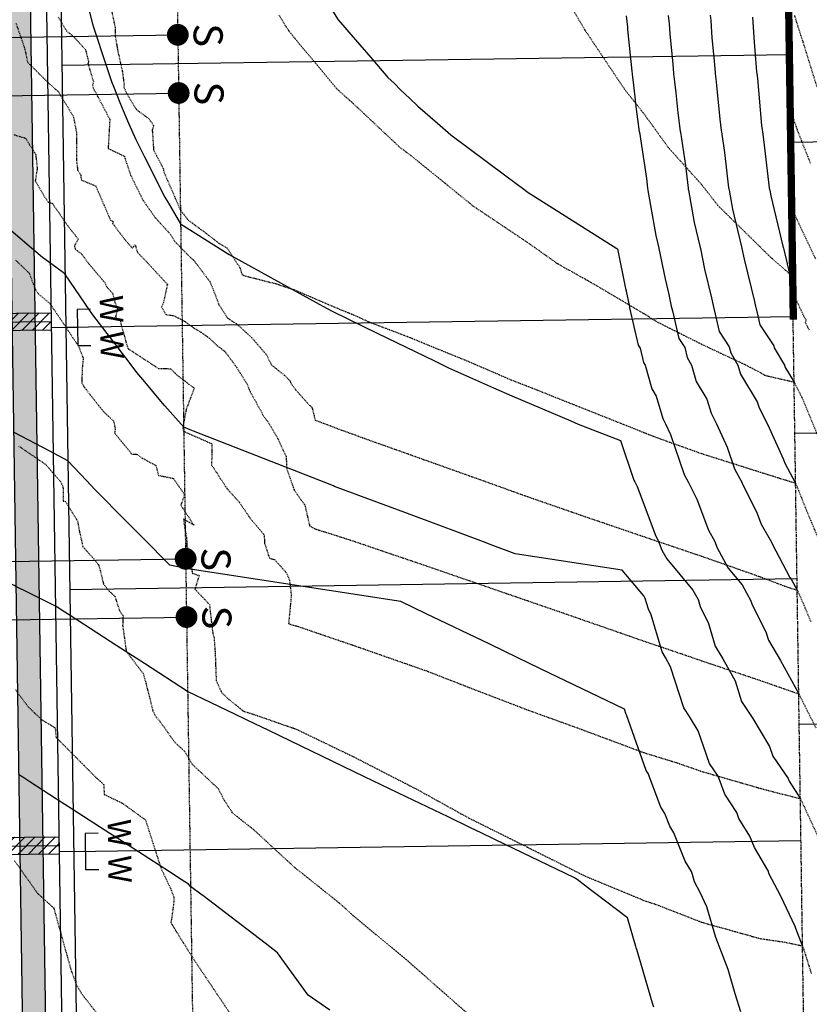
# Model space of a CAD drawing. Units: feet. Extents: x 2153007 to 2154956, y 13885537 to 13890068.
# Drawn here: x 2153843 to 2153979, y 13889132 to 13889301 of the extents above; entities that cross this region are included whole.
import ezdxf

# ---------------------------------------------------------------- set-up
doc = ezdxf.new("R2010")
doc.units = ezdxf.units.FT
doc.header["$MEASUREMENT"] = 0
doc.linetypes.add('HIDDEN2', pattern=[0.1875, 0.125, -0.0625])
doc.linetypes.add('PHANTOM2', pattern=[1.25, 0.625, -0.125, 0.125, -0.125, 0.125, -0.125])
for name, color, linetype in [('CE-TOPO-MAJR', 37, 'HIDDEN2'), ('CE-TOPO-MINR', 39, 'HIDDEN2'), ('CP-BNDY-PH 2', 4, 'PHANTOM2'), ('CP-PROP-LOT-PH1', 253, 'Continuous'), ('CP-PROP-LOT-PH2', 252, 'Continuous'), ('CP-PROP-ROAD-BOC-PH2', 252, 'Continuous'), ('CP-PROP-WATR-SLV-HATCH-PH1', 253, 'Continuous'), ('CP-PROP-WATR-SLV-PH1', 253, 'Continuous'), ('CP-PUE-ESMT-PH2', 252, 'HIDDEN2'), ('CP-RETN-WALL', 51, 'Continuous'), ('CP-RETN-WALL-CNTR', 252, 'HIDDEN2'), ('CP-ROAD-RWY-PH2', 1, 'Continuous'), ('CP-ROAD-SWLK-HTCH-PH2', 252, 'Continuous'), ('CP-ROAD-SWLK-PH2', 252, 'Continuous'), ('CP-SSWR-SRVC-PH2', 3, 'Continuous'), ('CP-TOPO-MAJR', 2, 'Continuous'), ('CP-TOPO-MINR', 1, 'Continuous'), ('CP-WATR-8 PIPE-PH2', 4, 'Continuous'), ('CP-WATR-SRVC-PH2', 2, 'Continuous')]:
    doc.layers.add(name, color=color, linetype=linetype)
doc.styles.add('L80', font='Simplex.shx', dxfattribs={"height": 0.08})
doc.styles.add('SIMPLEX', font='simplex.shx')

# ---------------------------------------------------------------- blocks, each defined once
blk = doc.blocks.new('*U146')
at = {"const_width": 1.874999999999994, "flags": 128}
blk.add_lwpolyline([(68.17162274647808, -0.3501908917505852, 1), (66.43234405868338, 0.3501908917505829, 1)], format="xyb", close=True, dxfattribs=at)
blk.add_lwpolyline([(0.0008198694107721671, -2.067232891988535), (2.067232891988536, -4.440892098500626e-16), (67.30198340258073, 4.497725146250989e-16)])
at = {"style": 'SIMPLEX'}
blk.add_text('S', height=4.999999999999999, rotation=270.0113640776992, dxfattribs=at).set_placement((70.0203542981091, 1.897521879051957))
blk = doc.blocks.new('*U145')
at = {"const_width": 1.874999999999994, "flags": 128}
blk.add_lwpolyline([(68.17162274593451, -0.3501908917505852, 1), (66.43234405813979, 0.3501908917505829, 1)], format="xyb", close=True, dxfattribs=at)
blk.add_lwpolyline([(0.0008198694107721671, -2.067232891988535), (2.067232891988536, -4.440892098500626e-16), (67.30198340203715, 4.497725146152529e-16)])
at = {"style": 'SIMPLEX'}
blk.add_text('S', height=4.999999999999999, rotation=270.0113640776992, dxfattribs=at).set_placement((70.02035429756552, 1.897521879051957))
blk = doc.blocks.new('*U457')
for points in [[(6.768039677357375, 3.099999999999965), (4.500000142190547, 3.099999999999964), (4.50000014219054, -3.10000000000003), (6.768039677357383, -3.100000000000035)], [(4.50000014219054, -3.34157991011883e-14), (0, 1.631557288136269e-31)]]:
    blk.add_lwpolyline(points)
at = {"char_height": 4, "attachment_point": 8, "rotation": 270.00000000000006, "style": 'L80'}
for insert, width in [((7.163880145933792, 3.099999999999989), 199.9999999999999), ((7.163880145933799, -3.100000000000012), 3.999999999999999)]:
    blk.add_mtext('W', dxfattribs=dict(at, insert=insert, width=width))
blk = doc.blocks.new('*U343')
for points in [[(6.768090198913239, 3.099999999999965), (4.500050663746411, 3.099999999999964), (4.500050663746404, -3.10000000000003), (6.768090198913246, -3.100000000000035)], [(4.500050663746404, -3.341575422903265e-14), (0, 1.631557288136269e-31)]]:
    blk.add_lwpolyline(points)
at = {"char_height": 4, "attachment_point": 8, "rotation": 270.00000000000006, "style": 'L80'}
for insert, width in [((7.163930667489655, 3.099999999999989), 199.9999999999999), ((7.163930667489662, -3.100000000000012), 3.999999999999999)]:
    blk.add_mtext('W', dxfattribs=dict(at, insert=insert, width=width))
blk = doc.blocks.new('*U252')
at = {"layer": 'CP-PROP-WATR-SLV-HATCH-PH1'}
h = blk.add_hatch(dxfattribs=at)
h.set_pattern_fill('ANSI31', color=256, scale=10, angle=5.088887490341627e-14)
h.set_pattern_definition([(45.00000000000005, (2.479300169187528, 2.220446049250313e-15), (-0.8838834764831852, 0.8838834764831837), [])])
h.paths.add_polyline_path([(0.0003323227372433735, 1.499999999999992), (47.47896784645028, 1.499999999999975), (47.47896784645028, -1.500000000000025), (0.0003323227372469262, -1.500000000000008)])
for points in [[(51.74985541144599, 3.099999999999931), (49.48181587627916, 3.099999999999929), (49.48181587627916, -3.100000000000065), (51.74985541144599, -3.100000000000069)], [(49.48181587627916, -6.828912531950208e-14), (0, 1.631557288136269e-31)]]:
    blk.add_lwpolyline(points)
at = {"layer": 'CP-PROP-WATR-SLV-PH1'}
blk.add_lwpolyline([(0.0003323227372433735, 1.499999999999992), (47.47896784645028, 1.499999999999975), (47.47896784645028, -1.500000000000025), (0.0003323227372469262, -1.500000000000008)], close=True, dxfattribs=at)
at = {"char_height": 4, "attachment_point": 8, "rotation": 270.00000000000006, "style": 'L80'}
for insert, width in [((52.14569588002242, 3.099999999999954), 199.9999999999999), ((52.14569588002242, -3.100000000000046), 3.999999999999999)]:
    blk.add_mtext('W', dxfattribs=dict(at, insert=insert, width=width))
blk = doc.blocks.new('*U253')
at = {"layer": 'CP-PROP-WATR-SLV-HATCH-PH1'}
h = blk.add_hatch(dxfattribs=at)
h.set_pattern_fill('ANSI31', color=256, scale=10, angle=5.088887490341627e-14)
h.set_pattern_definition([(45.00000000000005, (2.477470500896951, 2.220446049250313e-15), (-0.8838834764831852, 0.8838834764831837), [])])
h.paths.add_polyline_path([(-0.001497345553334079, 1.499999999999992), (47.47896784645028, 1.499999999999975), (47.47896784645028, -1.500000000000025), (-0.001497345553330526, -1.500000000000008)])
for points in [[(51.74985541144599, 3.099999999999931), (49.48181587627916, 3.099999999999929), (49.48181587627916, -3.100000000000065), (51.74985541144599, -3.100000000000069)], [(49.48181587627916, -6.828912531950208e-14), (0, 1.631557288136269e-31)]]:
    blk.add_lwpolyline(points)
at = {"layer": 'CP-PROP-WATR-SLV-PH1'}
blk.add_lwpolyline([(-0.001497345553334079, 1.499999999999992), (47.47896784645028, 1.499999999999975), (47.47896784645028, -1.500000000000025), (-0.001497345553330526, -1.500000000000008)], close=True, dxfattribs=at)
at = {"char_height": 4, "attachment_point": 8, "rotation": 270.00000000000006, "style": 'L80'}
for insert, width in [((52.14569588002242, 3.099999999999954), 199.9999999999999), ((52.14569588002242, -3.100000000000046), 3.999999999999999)]:
    blk.add_mtext('W', dxfattribs=dict(at, insert=insert, width=width))

msp = doc.modelspace()

# ---------------------------------------------------------------- hatches: boundary and pattern name
at = {"layer": 'CP-ROAD-SWLK-HTCH-PH2'}
h = msp.add_hatch(dxfattribs=at)
h.set_pattern_fill('AR-CONC', color=256)
h.set_pattern_definition([(49.99999999999999, (0, 0), (7.172601826007535, -0.6275213498259511), [0.75, -8.25]), (355, (0, 0), (-1.38751333613, 7.521921337000118), [0.6, -6.6]), (100.45144446, (0.59771681, -0.05229344), (5.78508846727112, 6.894399909686294), [0.6374019199999998, -7.011421119999999]), (46.18420000000001, (0, 2), (10.67241330671572, -1.655192807930765), [1.125, -12.375]), (96.63563549, (0.88936745, 1.86206693), (9.346619456742284, 9.741186007745505), [0.95610342, -10.5171376]), (351.1841639899999, (0, 2), (9.346619450547731, 9.741186002699902), [0.9, -9.90000001]), (21, (1, 1.5), (5.969070521184617, -4.026188906653388), [0.75, -8.25]), (326.0000000000001, (1, 1.5), (2.433153319215817, 7.25150045046853), [0.6, -6.6]), (71.45144474, (1.49742254, 1.16448426), (8.402223767299711, 3.225311528063538), [0.6374019000000001, -7.01142112]), (37.50000000000001, (0, 0), (0.1215985531729067, 3.328938538313115), [0, -6.52, 0, -6.7, 0, -6.625]), (7.499999999999999, (0, 0), (2.630695374421486, 3.944117118823602), [0, -3.82, 0, -6.37, 0, -2.525]), (327.5, (-2.23, 0), (5.33822436172409, -0.2255487173437976), [0, -2.5, 0, -7.8, 0, -10.35]), (317.5, (-3.23, 0), (5.831861693423862, 1.001049823323177), [0, -3.25, 0, -5.18, 0, -7.35])])
edge = h.paths.add_edge_path()
edge.add_line((2153978.99149867, 13889056.1877546), (2153868.905116614, 13889055.03206075))
edge.add_arc((2153868.692542519, 13889075.28094495), 20.24999998046964, 180.8596754064803, 270.60147270221165, ccw=False)
edge.add_line((2153848.444821885, 13889074.97712199), (2153841.04780175, 13889567.93783708))
edge.add_line((2153841.04780175, 13889567.93783708), (2153844.395053196, 13889678.11971665))
edge.add_line((2153844.395053196, 13889678.11971665), (2153844.142199398, 13889694.97068977))
edge.add_arc((2153864.38992005, 13889695.27451276), 20.25000000099677, 94.42753901558609, 180.859675468925, ccw=False)
edge.add_arc((2153838.142515383, 13890034.25987196), 319.7500000036262, 274.4275390072027, 300.1076239048861)
edge.add_line((2153998.537381468, 13889757.64904528), (2154053.219750465, 13889789.35702763))
edge.add_line((2154053.219750465, 13889789.35702763), (2154051.213247058, 13889792.81736636))
edge.add_line((2154051.213247058, 13889792.81736636), (2153996.530878064, 13889761.109384))
edge.add_arc((2153838.142515386, 13890034.25987195), 315.7499999988185, 274.42753900706964, 300.1076239053673, ccw=False)
edge.add_arc((2153864.389920047, 13889695.27451276), 24.24999999816207, 94.42753900303363, 180.8596754810988)
edge.add_line((2153840.142649639, 13889694.91067535), (2153840.394140177, 13889678.15055419))
edge.add_line((2153840.394140177, 13889678.15055419), (2153837.048251992, 13889567.87782267))
edge.add_line((2153837.048251992, 13889567.87782267), (2153844.47527964, 13889072.91731239))
edge.add_arc((2153868.722550056, 13889073.2811498), 24.25000000551822, 180.8596754808347, 270.6015062042676)
edge.add_line((2153868.977128275, 13889049.03248612), (2153979.081446017, 13889050.18843278))
edge.add_line((2153979.081446017, 13889050.18843278), (2153978.99149867, 13889056.1877546))

# ---------------------------------------------------------------- linework, layer by layer
at = {"layer": 'CE-TOPO-MAJR', "color": 37, "linetype": 'HIDDEN2', "lineweight": -3}
for points, elevation in [([(2153934.43485545, 13889309.03932509), (2153940.315151826, 13889299.14532757), (2153940.379111894, 13889299.03932509), (2153940.421154303, 13889298.98072092), (2153947.062197221, 13889289.03932509), (2153950.421154303, 13889284.80412195), (2153954.586680694, 13889279.03932509), (2153960.421154303, 13889272.52740274), (2153963.137128286, 13889269.03932509), (2153970.421154303, 13889261.89117215), (2153972.209482637, 13889260.12231907), (2153972.306132773, 13889260.03870744), (2153975.47364235, 13889257.29850823), (2153975.835838475, 13889253.92396379), (2153976.540417391, 13889252.85591144), (2153977.049512879, 13889251.83866606), (2153977.791075277, 13889250.25351437), (2153977.880001323, 13889250.07403102), (2153978.296768738, 13889249.25358221), (2153978.150220828, 13889248.93456168), (2153978.893744766, 13889247.57500339)], 1270), ([(2153842.1498189, 13889281.19239663), (2153844.15993834, 13889280.57725504), (2153845.915855843, 13889277.84947394), (2153846.192410786, 13889275.39866054), (2153845.863686261, 13889273.26962406), (2153847.343892061, 13889270.7017173), (2153848.070367706, 13889269.60273609), (2153848.804861176, 13889269.35925942), (2153851.328323425, 13889265.67966733), (2153853.251070871, 13889263.20722327), (2153852.577940586, 13889262.04607353), (2153852.745693967, 13889261.4586721), (2153853.742489472, 13889260.78683797), (2153855.126885738, 13889258.93043682), (2153857.732930542, 13889255.83577193), (2153858.197441427, 13889254.96863505), (2153859.130032373, 13889253.9334591), (2153859.547618478, 13889252.38291721), (2153859.966778892, 13889251.30318528), (2153859.62890095, 13889249.75612745), (2153860.390650144, 13889249.37824632), (2153861.641743075, 13889244.8499364), (2153861.82112139, 13889244.41858979), (2153867.020055192, 13889241.02760304), (2153869.097863341, 13889240.98610739), (2153870.186729959, 13889239.91428221), (2153873.175294355, 13889237.64043177), (2153871.78196662, 13889234.0084508), (2153871.192823004, 13889230.78355484), (2153871.2614337, 13889230.3478286), (2153871.454092709, 13889230.18598291), (2153871.492703168, 13889230.17708529), (2153876.21271972, 13889228.09869631), (2153876.154209775, 13889224.44932603), (2153876.972731253, 13889223.21014481), (2153878.800284531, 13889220.39738731), (2153880.973999588, 13889217.98455073), (2153882.58180228, 13889215.59398754), (2153882.715517316, 13889215.41067433), (2153882.75183118, 13889215.35047948), (2153885.1771323, 13889212.4703455), (2153885.271788912, 13889210.98041905), (2153886.099828814, 13889208.45267849), (2153887.0085547, 13889208.18098396), (2153888.929670708, 13889206.03027427), (2153889.366445336, 13889205.11407143), (2153889.538117938, 13889204.62611345), (2153889.848440147, 13889202.09369924), (2153889.592128161, 13889199.27657723), (2153889.378920322, 13889197.2107185), (2153889.730980495, 13889197.08603436), (2153890.946880814, 13889196.75430519), (2153894.201262683, 13889195.63246691), (2153900.421154303, 13889193.52383468), (2153908.907076287, 13889190.55340311), (2153910.421154303, 13889190.03625564), (2153913.236498044, 13889189.03932509), (2153920.421154303, 13889186.24529326), (2153924.954322698, 13889184.5061567), (2153930.421154303, 13889182.405147), (2153939.77726773, 13889179.03932509), (2153940.421154303, 13889178.77873203), (2153940.819657886, 13889178.64082151), (2153950.421154303, 13889175.06501017), (2153956.151768323, 13889173.30871107), (2153960.421154303, 13889171.81879905), (2153970.078826413, 13889169.03932509), (2153970.421154303, 13889168.93341622), (2153970.71572796, 13889168.86584002), (2153977.326665042, 13889167.13256653), (2153977.977962425, 13889165.77871769), (2153980.421154303, 13889160.47945431)], 1265)]:
    msp.add_lwpolyline(points, dxfattribs=dict(at, elevation=elevation))
at = {"layer": 'CE-TOPO-MINR', "color": 39, "linetype": 'HIDDEN2', "lineweight": -3}
for points, elevation in [([(2153858.7737556, 13889303.3969115), (2153859.557590132, 13889299.6645951), (2153859.590829963, 13889298.08337394), (2153859.875920106, 13889296.45966647), (2153859.976083131, 13889295.88919619), (2153860.049671393, 13889295.4700803), (2153860.820161122, 13889292.02763931), (2153861.132618077, 13889289.68329853), (2153861.046449585, 13889289.40863646), (2153861.531993016, 13889288.30834137), (2153863.000724062, 13889285.86226445), (2153863.168441534, 13889285.60851388), (2153863.246884324, 13889285.48983273), (2153865.067692839, 13889284.13927969), (2153865.428750393, 13889283.87147153), (2153866.187481472, 13889282.74509078), (2153865.962177424, 13889281.96740244), (2153865.963950832, 13889281.94032557), (2153865.972061526, 13889281.81648907), (2153866.187956976, 13889278.52013415), (2153867.551963864, 13889275.95966457), (2153867.583824486, 13889275.89985684), (2153867.879881691, 13889275.31245924), (2153867.917452621, 13889275.01399199), (2153868.019304349, 13889274.61558011), (2153869.923377498, 13889270.23316756), (2153870.764821512, 13889268.296501), (2153871.704944019, 13889267.08034253), (2153872.153465662, 13889266.50012729), (2153873.84886895, 13889265.23674466), (2153874.030396407, 13889265.10147381), (2153874.46142205, 13889264.80993616), (2153876.755348327, 13889263.04113104), (2153877.39492066, 13889262.54796836), (2153878.797518774, 13889261.75259096), (2153879.592517102, 13889260.5306477), (2153879.774070562, 13889260.25159299), (2153880.976100786, 13889258.40402591), (2153881.046341296, 13889258.23630217), (2153881.116071667, 13889258.05290803), (2153881.2616737, 13889257.55379423), (2153881.373942029, 13889257.16894609), (2153881.715828034, 13889257.01903897), (2153881.925822819, 13889256.92696234), (2153887.368978975, 13889255.54598061), (2153887.739603498, 13889255.40960876), (2153890.421154303, 13889254.52362209), (2153898.338939015, 13889251.12154038), (2153900.421154303, 13889250.30410533), (2153903.166278243, 13889249.03932509), (2153910.421154303, 13889246.28716961), (2153915.108953875, 13889244.35152552), (2153920.421154303, 13889242.19119422), (2153927.710775784, 13889239.03932509), (2153930.421154303, 13889237.99531225), (2153932.139840931, 13889237.32063846), (2153940.421154303, 13889234.01967836), (2153948.728185385, 13889230.73229401), (2153950.421154303, 13889230.04032722), (2153953.00940803, 13889229.03932509), (2153960.421154303, 13889226.40279495), (2153964.28260856, 13889225.17787083), (2153970.421154303, 13889223.23715889), (2153973.667268668, 13889222.2187417), (2153976.513311648, 13889221.33699793), (2153976.545345623, 13889221.26054598), (2153978.307952132, 13889216.77416882), (2153980.421154303, 13889211.80850088)], 1268), ([(2153849.779646216, 13889301.39280742), (2153851.265270072, 13889298.96786411), (2153852.412968568, 13889298.04374671), (2153854.494628272, 13889295.76934837), (2153855.03358863, 13889293.59998589), (2153854.870711243, 13889293.53460027), (2153855.860135369, 13889290.23523987), (2153855.662958997, 13889289.60674019), (2153855.965574587, 13889288.84310444), (2153856.657750779, 13889287.61554633), (2153858.6637369, 13889283.7869117), (2153858.3836893, 13889278.8060651), (2153861.178676562, 13889277.47705872), (2153861.204350549, 13889277.27744164), (2153861.275609414, 13889277.0657693), (2153862.241487871, 13889274.22892348), (2153864.290109887, 13889270.04999349), (2153866.427115274, 13889266.98214361), (2153869.020409516, 13889264.15339913), (2153869.8156324, 13889262.84406631), (2153872.601479048, 13889260.01227368), (2153872.746630585, 13889259.85534403), (2153873.0661849, 13889259.64203854), (2153875.829988, 13889255.9877422), (2153876.485566096, 13889254.42232057), (2153877.4269261, 13889251.94649975), (2153878.93584924, 13889249.65844418), (2153880.443540532, 13889248.68128374), (2153881.10810735, 13889248.1052913), (2153883.03387912, 13889246.33098006), (2153885.236363496, 13889243.79326909), (2153885.600366311, 13889243.34304505), (2153886.443919721, 13889241.64095378), (2153888.632785797, 13889239.9014908), (2153888.692214367, 13889239.85426369), (2153889.64476276, 13889238.87247418), (2153889.743759189, 13889238.50947626), (2153890.538869038, 13889237.43827186), (2153892.488318486, 13889235.25399921), (2153893.01124165, 13889234.66808673), (2153893.189372703, 13889234.6283236), (2153893.451022282, 13889234.18887362), (2153893.491429941, 13889234.02101657), (2153893.935017815, 13889232.1783126), (2153898.545637158, 13889230.42613799), (2153898.753735445, 13889230.3534021), (2153900.421154303, 13889229.76274908), (2153902.368854036, 13889229.03932509), (2153910.421154303, 13889226.18111371), (2153914.867220696, 13889224.5932587), (2153920.421154303, 13889222.61815514), (2153930.398137314, 13889219.03932509), (2153930.421154303, 13889219.03132978), (2153930.433330649, 13889219.02714875), (2153940.421154303, 13889215.56387895), (2153945.68203381, 13889213.77844558), (2153950.421154303, 13889212.15002526), (2153959.657729155, 13889209.03932509), (2153960.421154303, 13889208.77767059), (2153960.823923885, 13889208.63655551), (2153970.421154303, 13889205.26171146), (2153975.165310338, 13889203.46598187), (2153976.788826574, 13889202.97581566), (2153977.946450958, 13889200.36822053), (2153979.12351436, 13889197.52951508)], 1267), ([(2153887.684790047, 13889301.77568935), (2153889.393772668, 13889299.03932509), (2153890.421154303, 13889297.76592921), (2153897.679900817, 13889289.03932509), (2153900.421154303, 13889286.59233547), (2153908.465573841, 13889279.03932509), (2153910.421154303, 13889277.5786216), (2153918.080787341, 13889271.37969205), (2153920.421154303, 13889269.48051193), (2153920.934355559, 13889269.03932509), (2153930.421154303, 13889262.68797346), (2153935.584322825, 13889259.03932509), (2153940.421154303, 13889256.33517695), (2153946.915555497, 13889252.5449239), (2153950.421154303, 13889250.46453018), (2153952.705015177, 13889249.03932509), (2153960.421154303, 13889245.17117689), (2153967.713822484, 13889241.74665691), (2153970.421154303, 13889240.33289878), (2153971.212759717, 13889239.85521835), (2153971.913167226, 13889239.69500535), (2153976.252739287, 13889238.70236056), (2153977.532550768, 13889236.16898016), (2153980.421154303, 13889229.24414929)], 1269), ([(2153974.903933433, 13889301.72959706), (2153974.991570895, 13889297.02528915), (2153975.015090691, 13889296.45644831), (2153975.090037548, 13889292.60173263), (2153975.123563323, 13889291.84377469), (2153975.130417881, 13889291.52468366), (2153975.131309765, 13889291.50568741), (2153975.132232206, 13889291.48639382), (2153975.151011312, 13889291.09049443), (2153975.315475841, 13889283.58168466), (2153975.427670619, 13889281.65733331), (2153975.434592821, 13889281.39712655), (2153975.436859539, 13889281.36060133), (2153975.439185015, 13889281.32386662), (2153975.493798765, 13889280.45355679), (2153975.65027684, 13889274.82255528), (2153975.97331922, 13889271.17683846), (2153975.981358156, 13889271.06164894), (2153975.989211914, 13889270.97804332), (2153976.320833542, 13889267.48967059), (2153976.892091203, 13889266.24716504), (2153979.913943992, 13889259.88265423)], 1271), ([(2153975.395328147, 13889301.18041162), (2153975.436081037, 13889298.99282948), (2153975.557365843, 13889296.05948135), (2153975.586168801, 13889294.57806878), (2153975.740322485, 13889291.09292917), (2153975.74218758, 13889291.0061059), (2153975.746241716, 13889290.91975678), (2153975.750434754, 13889290.8320561), (2153975.835796801, 13889289.0324612), (2153975.868416272, 13889287.54318323), (2153976.072432033, 13889284.04392938), (2153976.762139135, 13889282.03999601), (2153977.464347138, 13889280.25915029), (2153977.49835277, 13889280.17208694), (2153977.53228023, 13889280.08715205), (2153978.094985886, 13889278.66423658), (2153979.033912613, 13889276.29011374)], 1272), ([(2153980.212397588, 13889289.35174137), (2153977.784153273, 13889297.158508), (2153976.739847019, 13889300.37115503), (2153976.708372905, 13889300.46929816), (2153976.343632822, 13889301.746215)], 1273), ([(2153842.538801005, 13889300.30947616), (2153843.98724232, 13889296.09740413), (2153844.083758725, 13889295.812289), (2153844.513617503, 13889293.62344077), (2153848.230820748, 13889289.96110399), (2153849.878847496, 13889288.51318673), (2153850.64704096, 13889287.08280524), (2153851.115611831, 13889286.46473527), (2153852.42104317, 13889284.20371724), (2153852.946699595, 13889281.50422863), (2153852.936661768, 13889276.7457149), (2153853.139197888, 13889275.05902821), (2153853.648312994, 13889274.32015977), (2153853.7506796, 13889273.41903835), (2153856.240944143, 13889272.3683042), (2153858.63573214, 13889266.82710594), (2153858.804617989, 13889266.47182578), (2153859.26217195, 13889266.26226635), (2153859.152569988, 13889265.91887465), (2153861.323311758, 13889263.08233989), (2153862.543979763, 13889261.68232122), (2153863.042942777, 13889262.27825585), (2153863.385693342, 13889261.02009328), (2153863.98385465, 13889260.36405409), (2153865.06615846, 13889259.27474534), (2153868.559185074, 13889255.48288005), (2153867.881121771, 13889252.35284154), (2153867.541452752, 13889251.57798884), (2153868.341468791, 13889250.28469555), (2153869.6356018, 13889250.11618865), (2153871.484666088, 13889249.14602375), (2153873.047610314, 13889248.0308342), (2153874.381160883, 13889247.24357168), (2153874.736952753, 13889246.95742594), (2153875.735209986, 13889246.25196041), (2153877.177169363, 13889244.88944311), (2153877.500205882, 13889244.66125157), (2153878.49610783, 13889243.9001321), (2153880.499767235, 13889241.166624), (2153882.259478264, 13889238.30745074), (2153882.703741373, 13889237.19409431), (2153885.080690787, 13889232.86376348), (2153885.798553116, 13889231.90013326), (2153887.57265058, 13889228.88357972), (2153888.458086793, 13889226.96225315), (2153888.9800009, 13889225.9359676), (2153889.029033258, 13889223.8892984), (2153890.17875294, 13889220.64560185), (2153890.362794549, 13889220.12636648), (2153891.434374472, 13889218.58408646), (2153892.163390901, 13889217.61077323), (2153892.996529578, 13889214.02157822), (2153893.921011529, 13889213.49668867), (2153893.928164187, 13889213.49434352), (2153894.55052855, 13889213.28287776), (2153895.920973589, 13889212.87055773), (2153900.421154303, 13889211.42554548), (2153907.436730301, 13889209.03932509), (2153910.421154303, 13889208.03782187), (2153911.946024566, 13889207.51445483), (2153920.421154303, 13889204.60320892), (2153927.187184965, 13889202.27329443), (2153930.421154303, 13889201.15540405), (2153936.585292453, 13889199.03932509), (2153940.421154303, 13889197.69614781), (2153942.4686268, 13889196.99185259), (2153950.421154303, 13889194.22602315), (2153957.696155119, 13889191.76432428), (2153960.421154303, 13889190.82166501), (2153965.719070289, 13889189.03932509), (2153970.421154303, 13889187.46008294), (2153976.33972434, 13889185.39608018), (2153977.056315443, 13889185.14951511), (2153977.112293034, 13889185.01761656), (2153977.813703498, 13889183.62603775), (2153980.021252463, 13889179.23696172)], 1266), ([(2153842.484889403, 13889259.63597747), (2153844.825732665, 13889257.38351084), (2153845.794102625, 13889254.76304231), (2153846.443833782, 13889253.79942339), (2153848.304476125, 13889252.25738592), (2153850.162981672, 13889249.55592101), (2153851.959149038, 13889246.84235633), (2153853.26881992, 13889244.9003021), (2153854.063864145, 13889242.87632172), (2153854.06762236, 13889242.51456326), (2153853.9496023, 13889241.4163766), (2153853.83391597, 13889238.54422175), (2153854.20497904, 13889237.92111584), (2153856.7400766, 13889234.6730082), (2153857.78228273, 13889233.42922191), (2153859.287304427, 13889232.02869122), (2153859.60403371, 13889230.70008025), (2153859.49887885, 13889229.945538), (2153862.426740138, 13889226.33223698), (2153863.399596804, 13889226.27570789), (2153864.102228854, 13889225.7054179), (2153866.5884172, 13889224.36384854), (2153867.034814914, 13889222.67169629), (2153869.58092584, 13889222.15776986), (2153871.504776649, 13889219.35796064), (2153870.872127763, 13889217.54038855), (2153873.1161934, 13889214.11006865), (2153871.30088485, 13889215.18925208), (2153871.85559452, 13889211.84160615), (2153871.925157625, 13889210.44166735), (2153872.514022083, 13889208.77519636), (2153872.825234855, 13889205.863667), (2153874.0007882, 13889205.4724894), (2153873.301679473, 13889203.12744435), (2153875.799399468, 13889200.48250236), (2153875.926414646, 13889199.23484799), (2153876.3500764, 13889195.57268706), (2153876.5701138, 13889194.81726562), (2153876.773711624, 13889192.02407329), (2153876.941191365, 13889187.44314474), (2153877.87500226, 13889185.3713839), (2153879.096157189, 13889184.22525225), (2153879.326314986, 13889184.03687808), (2153881.538023181, 13889182.22669092), (2153881.55888814, 13889182.20961386), (2153881.973474341, 13889182.07840156), (2153883.137653145, 13889181.70995085), (2153883.397058412, 13889181.62785173), (2153883.431666085, 13889181.61689875), (2153890.094951522, 13889179.29462822), (2153890.148094181, 13889179.27577559), (2153890.383580139, 13889179.20099775), (2153890.421154303, 13889179.18789713), (2153890.806024016, 13889179.03932509), (2153900.421154303, 13889174.4104999), (2153909.929338303, 13889169.53114109), (2153910.421154303, 13889169.28441481), (2153910.934713106, 13889169.03932509), (2153920.421154303, 13889163.78848803), (2153930.011499031, 13889159.03932509), (2153930.421154303, 13889158.80649263), (2153930.879582952, 13889158.58089644), (2153940.421154303, 13889153.83194605), (2153949.303368912, 13889150.15711048), (2153950.421154303, 13889149.68375122), (2153952.400777752, 13889149.03932509), (2153960.421154303, 13889145.91958875), (2153964.739843745, 13889144.72063565), (2153970.421154303, 13889143.12638819), (2153974.673894541, 13889142.51388942), (2153977.705824948, 13889141.86415632), (2153978.359069118, 13889139.82201919), (2153979.197157773, 13889137.12425464)], 1264), ([(2153843.0110764, 13889227.6973781), (2153847.6018567, 13889224.5835155), (2153850.2011874, 13889221.6063428), (2153850.617753931, 13889220.68233959), (2153850.667177716, 13889218.22976888), (2153851.02843912, 13889218.20643158), (2153852.24619449, 13889216.22123394), (2153853.09279, 13889214.8840891), (2153853.406917466, 13889213.2260295), (2153854.025448525, 13889210.4244422), (2153855.892015787, 13889208.35158988), (2153856.693990335, 13889207.38157206), (2153857.0401276, 13889206.274848), (2153857.576183626, 13889204.01124688), (2153858.571074091, 13889202.7740242), (2153859.5238831, 13889201.9129955), (2153860.330471809, 13889199.45031885), (2153860.938616317, 13889198.5693837), (2153860.870057857, 13889196.92539099), (2153861.485616538, 13889192.46218914), (2153863.99164249, 13889189.17483038), (2153864.411225435, 13889188.63771583), (2153864.857289625, 13889187.0204642), (2153866.075711007, 13889182.20571726), (2153866.4550612, 13889181.39603882), (2153867.21118972, 13889180.5093575), (2153867.735903906, 13889179.77548276), (2153869.826543345, 13889176.84691681), (2153871.5692638, 13889175.225126), (2153872.7761356, 13889173.1080995), (2153877.259002821, 13889168.90843831), (2153878.338696142, 13889166.86047235), (2153879.652033799, 13889164.87258847), (2153879.662093233, 13889164.75805409), (2153883.569452514, 13889161.68379693), (2153886.389912523, 13889159.03932509), (2153890.421154303, 13889155.35128666), (2153898.339116293, 13889149.03932509), (2153900.421154303, 13889147.11548461), (2153910.168527608, 13889139.03932509), (2153910.421154303, 13889138.79238392), (2153912.458699157, 13889137.00178024), (2153920.421154303, 13889130.00041786)], 1263), ([(2153842.431847513, 13889185.89288124), (2153844.601617016, 13889182.95625989), (2153846.991753, 13889180.6827203), (2153849.268085857, 13889179.30590971), (2153849.44083594, 13889177.64086994), (2153849.984587277, 13889177.1292481), (2153856.179583322, 13889170.89682813), (2153857.618174569, 13889169.57903812), (2153857.7069076, 13889167.8872121), (2153860.806005786, 13889166.38505201), (2153864.792278575, 13889163.5064675), (2153867.474465238, 13889155.13427524), (2153869.0788405, 13889151.7911429), (2153869.670662366, 13889150.24224307), (2153869.627908185, 13889149.05016419), (2153869.177437744, 13889145.86887653), (2153870.153961292, 13889144.2170113), (2153873.426991873, 13889139.03932509), (2153879.622831689, 13889129.83764771)], 1262), ([(2153842.312207613, 13889156.45870708), (2153846.25879823, 13889150.88545437), (2153849.027393118, 13889148.37605263), (2153851.970099175, 13889137.8087663), (2153852.730554517, 13889135.71928071), (2153852.881810743, 13889135.26147799), (2153853.735171914, 13889133.77095878), (2153858.013459705, 13889128.26331051)], 1261)]:
    msp.add_lwpolyline(points, dxfattribs=dict(at, elevation=elevation))
at = {"layer": 'CP-BNDY-PH 2', "flags": 128}
msp.add_lwpolyline([(2154445.941752575, 13885643.32235882), (2154444.776393413, 13885770.72535956), (2154229.774839516, 13885916.02839708), (2154138.783601359, 13886018.57996134), (2154215.982947689, 13886133.16574936), (2154218.73057008, 13886257.81146741), (2154219.769149727, 13886304.92656818), (2154157.453370887, 13886346.81411384), (2154089.438897671, 13886392.53221936), (2154018.242246946, 13886440.38932737), (2153968.780562783, 13889736.67173279, 0.02796160025572498), (2154001.170917186, 13889753.1073507), (2154055.853286132, 13889784.81533312), (2154030.771993581, 13889828.06956718), (2154038.118672451, 13889832.32959412), (2153954.182666063, 13889977.10246679)], format="xyb", dxfattribs=at)
at = {"layer": 'CP-PROP-LOT-PH1'}
for points in [[(2153975.634269935, 13889279.91910576), (2154044.373224985, 13889280.95055394)], [(2153976.384450152, 13889229.92473377), (2154045.01357119, 13889230.95453387)], [(2153977.134630369, 13889179.93036179), (2154045.653917395, 13889180.9585138)]]:
    msp.add_lwpolyline(points, dxfattribs=at)
at = {"layer": 'CP-PROP-LOT-PH2'}
for points in [[(2153975.409375442, 13889294.90678298), (2153850.423445502, 13889293.03133244)], [(2153976.084537637, 13889249.9118482), (2153851.098607698, 13889248.03639766)], [(2153976.759699832, 13889204.91691342), (2153851.773769893, 13889203.04146288)], [(2153977.434861982, 13889159.92197862), (2153852.448932088, 13889158.04652809)]]:
    msp.add_lwpolyline(points, dxfattribs=at)
at = {"layer": 'CP-PROP-ROAD-BOC-PH2'}
msp.add_lwpolyline([(2154051.21324702, 13889792.81736642), (2153996.530878064, 13889761.109384, -0.1125218187325169), (2153862.517862511, 13889719.452145, 0.3960902205014455), (2153840.142649639, 13889694.91067535), (2153840.397292716, 13889677.94045905), (2153837.048251992, 13889567.87782267), (2153844.47527964, 13889072.91731239, 0.4128944285691757), (2153868.977128261, 13889049.03248612), (2153979.081446018, 13889050.18843278)], format="xyb", dxfattribs=at)
at = {"layer": 'CP-PUE-ESMT-PH2'}
msp.add_lwpolyline([(2153969.023818011, 13889720.4604382, -0.07592824733712733), (2153869.384124393, 13889695.69826476), (2153869.644000324, 13889678.37931448), (2153866.301775901, 13889567.86241831), (2153873.721987248, 13889073.35616782)], format="xyb", dxfattribs=at)
at = {"layer": 'CP-RETN-WALL'}
for points in [[(2153968.537792104, 13889719.52540964), (2153975.59200384, 13889249.4105258)], [(2153969.537679544, 13889719.54041325), (2153976.591891279, 13889249.42552941)]]:
    msp.add_lwpolyline(points, dxfattribs=at)
at = {"layer": 'CP-RETN-WALL-CNTR', "const_width": 1}
msp.add_lwpolyline([(2153969.037735824, 13889719.53291145), (2153976.09194756, 13889249.4180276)], dxfattribs=at)
at = {"layer": 'CP-ROAD-RWY-PH2'}
msp.add_lwpolyline([(2154055.853286132, 13889784.81533312), (2154001.170917186, 13889753.1073507, -0.1125218187244158), (2153863.231946314, 13889710.22974919, 0.3960902206221846), (2153849.391608456, 13889695.04945869), (2153849.646251533, 13889678.07924239), (2153846.297210808, 13889568.01660601), (2153853.724238457, 13889073.05609573, 0.412894428787845), (2153868.880021118, 13889058.28197639), (2153978.94266127, 13889059.43748549)], format="xyb", dxfattribs=at)
at = {"layer": 'CP-ROAD-SWLK-PH2'}
msp.add_lwpolyline([(2154053.219750427, 13889789.3570277), (2153998.537381468, 13889757.64904528, -0.1125218187329408), (2153862.826655507, 13889715.46408194, 0.3960902206816522), (2153844.142199398, 13889694.97068977), (2153844.395053196, 13889678.11971665), (2153841.04780175, 13889567.93783708), (2153848.444821885, 13889074.97712199, 0.412894428779254), (2153868.905128476, 13889055.03206088), (2153978.991424446, 13889056.18775383)], format="xyb", dxfattribs=at)
at = {"layer": 'CP-TOPO-MAJR', "color": 2, "linetype": 'Continuous', "lineweight": -3}
for points, elevation in [([(2153853.702701478, 13889308.24936616), (2153855.669786966, 13889300.23774488), (2153855.86390082, 13889299.65152952), (2153857.984021406, 13889293.24889134), (2153858.965108823, 13889290.28611647), (2153859.336253016, 13889289.34952797), (2153860.377199579, 13889286.7228258), (2153860.935089012, 13889285.31503724), (2153861.884262924, 13889283.15686906), (2153863.119946609, 13889280.34725409), (2153864.63147296, 13889277.35519142), (2153868.134297312, 13889270.42135928), (2153868.734915009, 13889269.40772972), (2153870.833327831, 13889265.86635341), (2153879.164403346, 13889260.58646245), (2153880.836422267, 13889259.6672537), (2153891.819886358, 13889253.62898694), (2153891.823895763, 13889253.62722296), (2153895.245026102, 13889251.74774619), (2153896.877826337, 13889250.8512665), (2153904.740787466, 13889247.03616011), (2153911.116423754, 13889243.93714969), (2153914.431233355, 13889242.32869087), (2153916.866073905, 13889241.14722307), (2153924.586432184, 13889237.70748184), (2153927.724677339, 13889236.30926288), (2153937.862884778, 13889232.02629304), (2153939.15629033, 13889231.47988313), (2153946.400154512, 13889228.64123891), (2153948.741010267, 13889221.83987815), (2153948.888972733, 13889221.5641629), (2153948.973671406, 13889221.33387965), (2153949.259549268, 13889220.75541644), (2153952.475755834, 13889212.2434425), (2153952.906522877, 13889211.49331544), (2153953.543625036, 13889209.84583896), (2153954.357777896, 13889208.31507321), (2153958.871091919, 13889202.9513909), (2153959.75337392, 13889201.3305463), (2153960.094076732, 13889200.13748104), (2153960.093473804, 13889200.13356384), (2153961.548445193, 13889197.25929079), (2153962.70945563, 13889193.36190777), (2153964.032376859, 13889191.15557443), (2153966.098229717, 13889187.37218883), (2153967.237416255, 13889183.85286965), (2153969.161350575, 13889180.9153904), (2153972.036124969, 13889176.09504882), (2153972.623788182, 13889174.43963785), (2153975.209259024, 13889170.59120733), (2153975.378906343, 13889170.13331393), (2153977.32666504, 13889167.13256653)], 1265), ([(2153969.0819802, 13889301.3767947), (2153969.378584604, 13889297.09304708), (2153969.530733128, 13889295.64808765), (2153969.803836174, 13889291.97061946), (2153969.832800992, 13889291.65576774), (2153969.877967326, 13889291.28930232), (2153969.937890565, 13889290.8032435), (2153970.677172318, 13889282.73154917), (2153970.777320426, 13889281.98487013), (2153970.81452398, 13889281.66191592), (2153971.018630481, 13889280.32170519), (2153971.962284449, 13889272.04403591), (2153971.968531202, 13889272.00327071), (2153972.07565896, 13889271.66977982), (2153972.254667314, 13889270.64720408), (2153974.330484589, 13889262.03904367), (2153974.417022647, 13889261.68018092), (2153974.463601639, 13889261.4507264), (2153975.47364235, 13889257.29850823), (2153975.658129738, 13889257.19591717), (2153975.667772914, 13889257.19055473), (2153975.803551274, 13889257.11505014)], 1270)]:
    msp.add_lwpolyline(points, dxfattribs=dict(at, elevation=elevation))
at = {"layer": 'CP-TOPO-MINR', "color": 1, "linetype": 'Continuous', "lineweight": -3}
for points, elevation in [([(2153895.835666656, 13889304.16535373), (2153897.921631838, 13889300.87160221), (2153899.042316379, 13889299.57559617), (2153899.737456606, 13889298.77187089), (2153899.737599152, 13889298.77170604), (2153903.494020848, 13889294.4276893), (2153906.459300609, 13889290.99865364), (2153907.562239312, 13889289.93965949), (2153908.640649533, 13889288.9039809), (2153910.199738855, 13889287.407087), (2153911.587107015, 13889286.07506396), (2153914.96094032, 13889283.16651536), (2153917.288382376, 13889281.16005037), (2153926.72122008, 13889274.11186209), (2153930.023020612, 13889271.64480261), (2153930.409882163, 13889271.36105707), (2153945.802160946, 13889261.60606756), (2153945.823477888, 13889261.59255776), (2153945.906791728, 13889261.54675516), (2153947.284546927, 13889254.75974351), (2153947.387673521, 13889254.33579612), (2153947.389276477, 13889254.32940443), (2153947.946634091, 13889251.61674229), (2153947.988737877, 13889251.44425886), (2153949.467100403, 13889245.01750943), (2153949.794029344, 13889244.52141002), (2153950.394832517, 13889242.0573513), (2153950.668520506, 13889241.5860537), (2153951.782036744, 13889237.50539479), (2153952.551960461, 13889236.245907), (2153953.724688684, 13889232.41562455), (2153954.160285638, 13889231.54687187), (2153955.024124567, 13889229.67729638), (2153957.387319487, 13889222.81102914), (2153958.107624641, 13889221.46880285), (2153958.164059009, 13889221.31536609), (2153959.516149869, 13889218.57946058), (2153961.526218063, 13889213.25963806), (2153962.626823658, 13889211.34307074), (2153963.003285126, 13889210.36958257), (2153964.940721265, 13889206.72682574), (2153967.321838481, 13889203.89707443), (2153968.822104822, 13889201.14092777), (2153968.981755623, 13889200.58186627), (2153968.981473095, 13889200.5800307), (2153971.412054732, 13889195.77845499), (2153971.827545359, 13889194.38369913), (2153973.916203213, 13889190.90029031), (2153977.056315442, 13889185.14951511)], 1266), ([(2153947.391711882, 13889301.60055718), (2153947.599431801, 13889299.6391181), (2153947.599473136, 13889299.63872771), (2153947.627733142, 13889299.23057891), (2153948.380922506, 13889292.07751525), (2153948.414110936, 13889291.63061655), (2153948.417630841, 13889291.59235467), (2153948.651525173, 13889289.69460969), (2153948.961838282, 13889287.17754905), (2153949.065779304, 13889286.04269059), (2153949.6550424, 13889281.64929357), (2153949.661027934, 13889281.59733473), (2153950.870776772, 13889273.6538427), (2153951.062022347, 13889271.97624934), (2153951.107953378, 13889271.67651155), (2153951.129828936, 13889271.6084125), (2153952.487104056, 13889263.8550502), (2153953.005575911, 13889261.70501081), (2153953.027190312, 13889261.61537854), (2153954.079310605, 13889256.43248923), (2153954.73392677, 13889253.74140054), (2153954.735111623, 13889253.73667601), (2153955.147092156, 13889251.7315648), (2153955.349608801, 13889250.90193005), (2153956.43374132, 13889246.18898046), (2153957.450046645, 13889244.64678456), (2153957.876384643, 13889242.89825541), (2153958.638934599, 13889241.5851252), (2153959.404962954, 13889238.77789139), (2153961.24182248, 13889235.77304547), (2153961.985589525, 13889233.34380585), (2153962.90952839, 13889231.50110617), (2153964.741805571, 13889227.53557466), (2153966.033628706, 13889223.78218013), (2153967.32627655, 13889221.3734428), (2153967.354446613, 13889221.29685253), (2153969.772750469, 13889216.40350471), (2153970.576680293, 13889214.27583363), (2153972.34712444, 13889211.19282604), (2153972.462945217, 13889210.89332618), (2153975.523664633, 13889205.13857828), (2153975.772585044, 13889204.84275796), (2153976.788826574, 13889202.97581566)], 1267), ([(2153954.607232361, 13889301.66354017), (2153954.760278368, 13889300.218371), (2153954.760308824, 13889300.21808337), (2153954.878016963, 13889298.5180683), (2153955.43085938, 13889293.26770605), (2153955.544019348, 13889291.74395085), (2153955.556020891, 13889291.61349236), (2153955.727005891, 13889290.2261739), (2153955.95385571, 13889288.38611387), (2153956.269576975, 13889284.93897679), (2153956.695801742, 13889281.76115243), (2153956.712193282, 13889281.61886179), (2153957.586728008, 13889275.87646353), (2153958.028776381, 13889271.99884486), (2153958.061479319, 13889271.78543127), (2153958.111772277, 13889271.62886827), (2153959.076291809, 13889266.11910149), (2153960.113878804, 13889261.8163551), (2153960.157134423, 13889261.63697933), (2153960.874074283, 13889258.10523495), (2153962.080180019, 13889253.14700495), (2153962.080946768, 13889253.14394758), (2153962.347550222, 13889251.84638731), (2153962.710479726, 13889250.35960123), (2153963.400382238, 13889247.3604515), (2153965.106063945, 13889244.7721591), (2153965.357936768, 13889243.73915952), (2153966.609348693, 13889241.5841967), (2153967.027889165, 13889240.05038799), (2153969.9316845, 13889235.30018394), (2153970.246490366, 13889234.27198715), (2153971.658771141, 13889231.45534047), (2153974.459486574, 13889225.39385294), (2153974.679937925, 13889224.75333112), (2153976.513311647, 13889221.33699793)], 1268), ([(2153961.822752839, 13889301.72652317), (2153961.921124936, 13889300.79762391), (2153961.921144512, 13889300.79743904), (2153962.128300783, 13889297.80555769), (2153962.480796254, 13889294.45789685), (2153962.673927761, 13889291.85728515), (2153962.694410942, 13889291.63463005), (2153962.802486609, 13889290.75773811), (2153962.945873137, 13889289.59467869), (2153963.473374647, 13889283.83526298), (2153963.736561084, 13889281.87301128), (2153963.763358631, 13889281.64038886), (2153964.302679245, 13889278.09908436), (2153964.995530415, 13889272.02144039), (2153965.015005261, 13889271.89435099), (2153965.093715619, 13889271.64932405), (2153965.665479562, 13889268.38315278), (2153967.222181696, 13889261.92769938), (2153967.287078535, 13889261.65858013), (2153967.668837961, 13889259.77798067), (2153969.426433268, 13889252.55260937), (2153969.426781914, 13889252.55121916), (2153969.548008288, 13889251.96120982), (2153970.07135065, 13889249.81727241), (2153970.367023155, 13889248.53192253), (2153972.762081246, 13889244.89753364), (2153972.839488894, 13889244.58006363), (2153974.579762787, 13889241.5832682), (2153974.650815375, 13889241.32288459), (2153976.252739287, 13889238.70236056)], 1269), ([(2153850.960091857, 13889257.26753435), (2153849.369555068, 13889258.43819306), (2153847.105289751, 13889260.10472597), (2153844.058246978, 13889262.68658349), (2153841.596435509, 13889264.77255567)], 1264), ([(2153977.705824947, 13889141.86415632), (2153976.533850682, 13889144.82717592), (2153976.419478642, 13889145.22694794), (2153973.948402522, 13889150.37990087), (2153971.928314761, 13889154.32828893), (2153971.830073666, 13889154.69673129), (2153971.762229006, 13889154.86112223), (2153969.434647565, 13889158.79003769), (2153968.660097581, 13889160.7248441), (2153966.777459763, 13889163.76801541), (2153966.38659594, 13889164.7768955), (2153964.355859846, 13889167.90547917), (2153963.200418483, 13889171.02411953), (2153961.725717308, 13889173.2191878), (2153959.741399801, 13889178.80888763), (2153958.284417207, 13889181.25191543), (2153957.309335886, 13889182.74067787), (2153955.018641165, 13889189.8173818), (2153954.148550504, 13889191.41085854), (2153953.5913659, 13889192.34011642), (2153951.684835652, 13889198.74012659), (2153951.205474512, 13889199.68709697), (2153951.206397841, 13889199.69309581), (2153950.684643019, 13889201.52016483), (2153950.420345356, 13889202.00570736), (2153946.733828683, 13889206.38681272), (2153928.342507716, 13889209.19153006), (2153924.484548514, 13889210.62966353), (2153922.864210123, 13889211.23367791), (2153910.900525465, 13889215.69473104), (2153897.723274625, 13889220.60830224), (2153897.300755408, 13889220.76603471), (2153897.079351527, 13889220.84868792), (2153873.047442513, 13889230.2660428), (2153872.497096797, 13889230.48170611), (2153871.357739782, 13889230.96303693), (2153868.141033683, 13889234.6266025), (2153867.456017623, 13889235.40677985), (2153864.686885532, 13889238.72729499), (2153863.337251795, 13889240.34566462), (2153862.14208534, 13889241.90233534), (2153857.466304875, 13889247.99096893), (2153855.744346059, 13889250.23374228), (2153855.333680694, 13889250.8370447), (2153850.960091857, 13889257.26753435)], 1264), ([(2153851.441678223, 13889225.17310275), (2153848.347755048, 13889226.80162837), (2153842.218164288, 13889230.02801603)], 1263), ([(2153967.071946977, 13889130.51757312), (2153966.145669153, 13889133.64813025), (2153964.919769547, 13889137.79966357), (2153963.7804896, 13889140.77580848), (2153962.786624617, 13889143.28852698), (2153961.275427442, 13889148.57071256), (2153960.100927231, 13889151.01990636), (2153959.140781375, 13889152.89657158), (2153958.817448457, 13889154.10919593), (2153958.594156852, 13889154.65024246), (2153957.530581213, 13889156.44553894), (2153955.602568239, 13889161.26166694), (2153954.876599909, 13889162.43515128), (2153954.046154149, 13889164.57866045), (2153953.332813349, 13889165.67764441), (2153951.191577942, 13889171.45703173), (2153950.827646433, 13889171.99873775), (2153947.446674634, 13889181.52272643), (2153947.40748384, 13889181.58844046), (2153947.381255516, 13889181.62848609), (2153947.092983375, 13889182.51905286), (2153932.652430186, 13889189.47028869), (2153928.80169479, 13889191.32391365), (2153923.941682721, 13889193.66327906), (2153912.935908584, 13889198.95848615), (2153912.940724719, 13889198.96237461), (2153910.887345492, 13889199.95061004), (2153908.6556433, 13889201.02466744), (2153871.721636005, 13889206.66025981), (2153868.988787013, 13889207.22988083), (2153867.507751434, 13889208.72479076), (2153865.867290158, 13889210.380187), (2153861.264936611, 13889215.02579356), (2153856.348199748, 13889219.98873802), (2153856.290040823, 13889220.04750916), (2153856.104389106, 13889220.23511514), (2153854.639410797, 13889221.78658272), (2153851.441678223, 13889225.17310275)], 1263), ([(2153851.840557709, 13889198.59051799), (2153850.928561431, 13889199.17894439), (2153849.449648547, 13889200.13314938), (2153844.766894724, 13889202.47989909), (2153842.514215262, 13889203.60882345), (2153842.232720729, 13889203.74989369), (2153841.758447562, 13889203.98757444), (2153841.680024876, 13889207.60804841), (2153841.627846863, 13889210.01690668), (2153841.551164555, 13889213.55703405), (2153841.432957135, 13889219.01421626), (2153833.830954513, 13889214.91463025), (2153826.650896399, 13889211.04258925), (2153817.269659689, 13889215.74397125), (2153811.636311435, 13889218.56710885), (2153811.711463208, 13889209.56800256), (2153811.761824375, 13889203.5374663), (2153811.477564293, 13889203.38417135), (2153811.017760915, 13889203.13620991), (2153804.189733612, 13889199.45401107), (2153801.84618573, 13889197.84033776)], 1262), ([(2153952.153241993, 13889131.35947383), (2153951.94614799, 13889132.05939301), (2153949.227844375, 13889141.26498207), (2153949.127198355, 13889141.52790002), (2153949.039398551, 13889141.74987805), (2153947.63116288, 13889146.6721756), (2153942.202950503, 13889150.80382317), (2153941.281106194, 13889151.50547881), (2153938.997240521, 13889153.24382785), (2153938.703989937, 13889153.46703357), (2153938.491996765, 13889153.56908349), (2153936.944139414, 13889154.31419579), (2153926.579266368, 13889159.30371989), (2153922.585763142, 13889161.22612606), (2153920.51172061, 13889162.22452851), (2153916.799400489, 13889164.01221552), (2153909.572432006, 13889167.4912093), (2153902.438004857, 13889170.92565458), (2153886.018237669, 13889178.82962283), (2153882.290276242, 13889180.6241482), (2153880.131957431, 13889181.66309614), (2153872.038096289, 13889185.55923065), (2153864.597993257, 13889190.35952451), (2153859.861901686, 13889193.41509049), (2153851.840557709, 13889198.59051799)], 1262), ([(2153852.34067786, 13889165.26093667), (2153849.502603017, 13889167.0920825), (2153844.900319487, 13889170.06150817), (2153843.724367319, 13889170.82024077), (2153842.999196816, 13889171.28812587)], 1261), ([(2153896.454575427, 13889130.83059204), (2153892.750165339, 13889133.43225096), (2153887.507524479, 13889140.69746463), (2153885.334771026, 13889142.3512414), (2153874.621943566, 13889150.50523842), (2153874.553575444, 13889150.55727636), (2153872.540672215, 13889152.08938419), (2153872.167345209, 13889152.4686316), (2153870.948356273, 13889153.25513182), (2153868.898731823, 13889154.57756392), (2153860.048667048, 13889160.28769335), (2153858.682636766, 13889161.16906023), (2153852.34067786, 13889165.26093667)], 1261)]:
    msp.add_lwpolyline(points, dxfattribs=dict(at, elevation=elevation))
at = {"layer": 'CP-WATR-8 PIPE-PH2'}
msp.add_lwpolyline([(2153843.75726466, 13889903.89103323), (2153845.643512607, 13889768.94877082), (2153844.757380647, 13889707.58526453), (2153844.757414998, 13889704.31625903), (2153844.907505604, 13889694.31641009), (2153847.592911041, 13889681.80066887), (2153843.496620457, 13889588.03014081), (2153851.32427939, 13889066.37030553), (2153854.747336961, 13889058.44476004)], dxfattribs=at)

# ---------------------------------------------------------------- block references
at = {"layer": 'CP-SSWR-SRVC-PH2', "rotation": 0.8596754604640114}
for name, p in [('*U146', (2153803.051747496, 13889297.32106908)), ('*U145', (2153803.201804443, 13889287.322195)), ('*U146', (2153804.402047513, 13889207.33352083)), ('*U145', (2153804.552128834, 13889197.33232544))]:
    msp.add_blockref(name, p, dxfattribs=at)
at = {"layer": 'CP-WATR-SRVC-PH2'}
for name, p, xscale, yscale, zscale, rotation in [('*U253', (2153848.581250748, 13889249.11009148), 1.000357336003191, 1.000357336003191, 1.000357336003191, 180.6015062054166), ('*U252', (2153849.932536984, 13889159.12040081), 1.000377643941527, 1.000377643941527, 1.000377643941527, 180.6015454663369)]:
    msp.add_blockref(name, p, dxfattribs=dict(at, xscale=xscale, yscale=yscale, zscale=zscale, rotation=rotation))
for name, p, rotation in [('*U343', (2153848.598838441, 13889247.99888789), 0.8596754642069727), ('*U457', (2153849.949213597, 13889158.00901909), 0.8596754332194416)]:
    msp.add_blockref(name, p, dxfattribs=dict(at, rotation=rotation))

doc.saveas('drawing.dxf')
